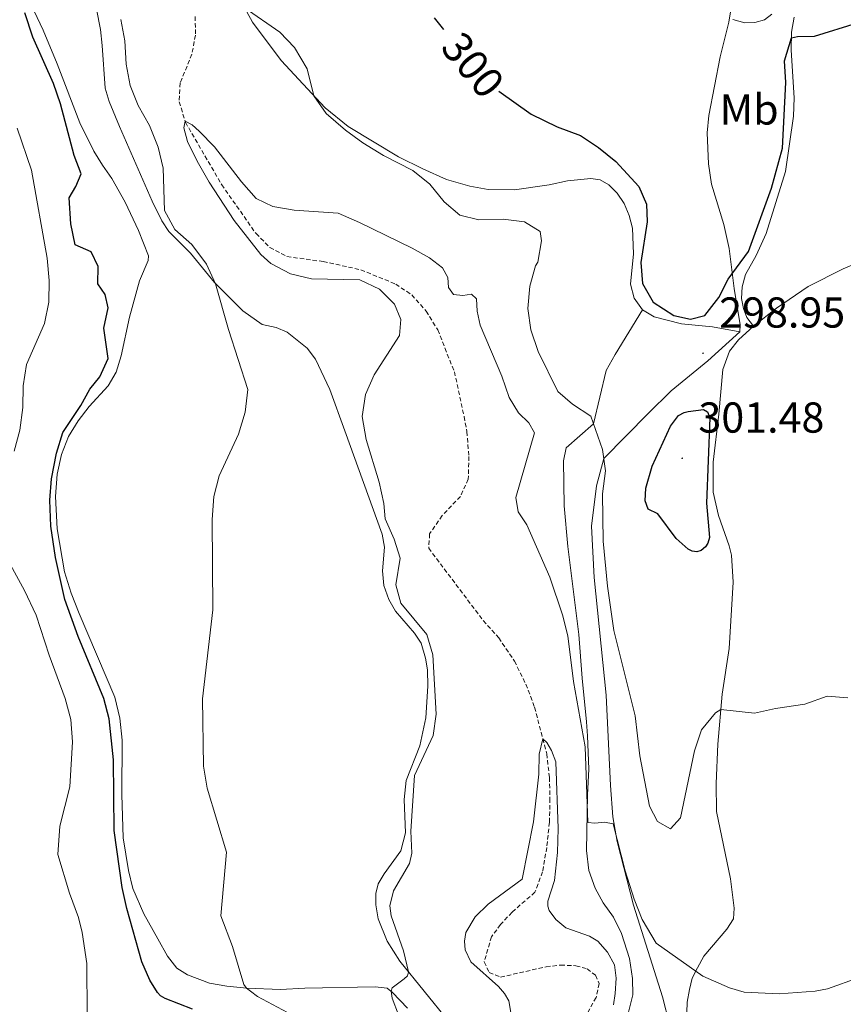
# Model space of a CAD drawing. Units: metres. Extents: x 621556 to 626063, y 4652748 to 4655796.
# Drawn here: x 625239 to 625429, y 4654946 to 4655174 of the extents above; entities that cross this region are included whole.
import ezdxf
from ezdxf.enums import TextEntityAlignment as Align

# ---------------------------------------------------------------- set-up
doc = ezdxf.new("R2010")
doc.units = ezdxf.units.M
doc.header["$MEASUREMENT"] = 0
doc.linetypes.add('TRAZOSX2', pattern=[1.5, 1, -0.5])
for name, color, linetype, lineweight in [('Carátula', 7, 'Continuous', 5), ('Level 11', 142, 'TRAZOSX2', 13), ('Level 36', 19, 'Continuous', 40), ('Level 37', 92, 'Continuous', 0), ('Level 4', 36, 'Continuous', 30), ('Level 41', 39, 'Continuous', 0), ('Level 5', 36, 'Continuous', 0), ('Level 7', 1, 'Continuous', 0)]:
    doc.layers.add(name, color=color, linetype=linetype, lineweight=lineweight)
doc.styles.add('Arial', font='ARIAL.TTF', dxfattribs={"height": 0.2})

# ---------------------------------------------------------------- blocks, each defined once
blk = doc.blocks.new('5PATER')
at = {"layer": 'Carátula', "linetype": 'Continuous', "lineweight": 5}
h = blk.add_hatch(color=250, dxfattribs=at)
edge = h.paths.add_edge_path()
edge.add_ellipse((0, 0), major_axis=(-1.33, -1.34), ratio=0.999422, start_angle=0, end_angle=360)

msp = doc.modelspace()

# ---------------------------------------------------------------- linework, layer by layer
at = {"layer": 'Level 11', "color": 142, "linetype": 'TRAZOSX2', "lineweight": 13}
for points in [[(625279.32, 4655174.79, 290.7), (625279.35, 4655170.46, 290.66), (625278.55, 4655166.1, 290.53), (625275.82, 4655159.41, 290.28), (625275.6, 4655155.07, 290.16), (625277.05, 4655150.3, 290), (625285.44, 4655135.84, 289.21), (625293.38, 4655124.53, 288.88), (625296.59, 4655121.35, 288.43), (625300.54, 4655119.22, 288.39), (625308.91, 4655118.07, 288.31), (625317.67, 4655116.15, 287.81), (625325.71, 4655112.85, 287.44), (625329.42, 4655110.34, 287.4), (625332.77, 4655106.59, 287.28), (625335.44, 4655102.23, 287.24), (625339.29, 4655092.55, 287.03), (625341.55, 4655082.2, 286.66), (625342.21, 4655078.68, 286.66), (625342.66, 4655072.92, 286.62), (625342.52, 4655067.68, 286.62), (625340.68, 4655063.7, 286.49), (625336.47, 4655059.26, 286.25), (625333.57, 4655054.99, 286.04), (625333.35, 4655051.69, 286.04), (625345.95, 4655034.94, 285.42), (625349.55, 4655030.94, 285.22), (625353.2, 4655025.55, 285.13), (625355.83, 4655020.2, 285.09), (625357.87, 4655014.87, 285.26), (625360.68, 4655004.08, 284.89), (625361.29, 4654998.62, 284.89), (625361.42, 4654993.72, 284.84), (625361.29, 4654988.23, 284.76), (625360.67, 4654982.39, 284.43), (625359.71, 4654976.75, 284.39), (625357.94, 4654972.03, 284.27), (625352.63, 4654967.41, 284.06), (625349.98, 4654964.55, 283.88), (625347.88, 4654961.72, 283.81), (625346.19, 4654955.9, 283.78), (625347.35, 4654953.48, 283.81), (625349.99, 4654952.36, 283.78), (625360.53, 4654954.78, 283.74), (625363.89, 4654955.16, 283.71), (625367.41, 4654955.02, 283.67), (625370.03, 4654954.33, 283.64)], [(625370.03, 4654954.33, 283.64), (625371.93, 4654952.8, 283.6), (625372.83, 4654950.9, 283.36), (625372.09, 4654947.68, 283.28), (625369.02, 4654942.14, 283.11)]]:
    msp.add_polyline3d(points, dxfattribs=at)
at = {"layer": 'Level 36', "color": 92, "linetype": 'Continuous', "lineweight": 0}
for points in [[(625417.55, 4655254.78, 307.47), (625414.52, 4655242.01, 307.23), (625412.21, 4655233.85, 306.78), (625408.63, 4655218.5, 305.83), (625406.52, 4655204.58, 305.22), (625405.04, 4655189.43, 304.43), (625404.02, 4655181.03, 303.61), (625402.84, 4655173.48, 302.62), (625400.81, 4655165.45, 302.04), (625398.16, 4655151.92, 300.85), (625397.81, 4655147.86, 300.44), (625398.1, 4655140.7, 300.39), (625398.8, 4655136.02, 300.39), (625401.69, 4655126.64, 300.48), (625402.88, 4655121.08, 300.11), (625404.03, 4655111.8, 299.94), (625405.44, 4655103.44, 299.61), (625405.37, 4655101.79, 299.57)], [(625249.96, 4655077.57, 299.78), (625252.18, 4655081.2, 299.57), (625254.75, 4655084.51, 299.41), (625259.15, 4655089.32, 298.91), (625260.98, 4655092.48, 298.87), (625262.17, 4655096.27, 298.34), (625264.08, 4655105.16, 297.51), (625266.42, 4655113.62, 296.73), (625268.4, 4655118.3, 295.95), (625268.52, 4655119.42, 295.7), (625266.17, 4655125.28, 295.53), (625263.09, 4655131.85, 295.95), (625259.97, 4655137.26, 296.89), (625257.84, 4655140.4, 296.98), (625255.87, 4655143.63, 297.59), (625252.63, 4655150.15, 298.25), (625247.37, 4655163.86, 298.42), (625244.12, 4655171.62, 298.79), (625237.26, 4655186.23, 298.79)], [(625255.63, 4655180.94, 296.9), (625257.35, 4655171.8, 297.47), (625257.77, 4655168.11, 298.01), (625258.49, 4655158.2, 298.21), (625259.35, 4655155.09, 297.92), (625261.77, 4655149.37, 297.6), (625269.35, 4655132.07, 295.74), (625271.58, 4655127.49, 295.62), (625273.19, 4655124.99, 295.62), (625278.23, 4655120.01, 295.58), (625283.75, 4655113.2, 295.04), (625290.33, 4655106.67, 294.22), (625294.81, 4655103.49, 294.01), (625298.05, 4655102.82, 293.6), (625300.61, 4655101.75, 293.39), (625305.23, 4655098, 293.02), (625307.14, 4655095.43, 292.94), (625310.48, 4655088.41, 292.77), (625313.95, 4655078.89, 292.16), (625322.55, 4655054.91, 291.33), (625323.15, 4655051.92, 291.21), (625322.64, 4655046.42, 291.04), (625322.97, 4655043.09, 291), (625324.11, 4655039.83, 290.71), (625325.69, 4655037.13, 290.67), (625330.08, 4655032, 290.38), (625331.61, 4655029.67, 290.42), (625332.64, 4655026.2, 290.42)], [(625382.85, 4655106.89, 299.86), (625380.94, 4655109.58, 299.94), (625380.04, 4655112.85, 299.98), (625380.74, 4655119.88, 299.86), (625380.49, 4655125.81, 299.49), (625379.76, 4655128.75, 299.16), (625378.6, 4655131.47, 298.99), (625376.94, 4655133.93, 298.91), (625375.02, 4655135.8, 298.87), (625373.04, 4655137.01, 298.66), (625370.89, 4655137.26, 298.46), (625365.5, 4655136.74, 298.04), (625361.25, 4655135.81, 297.8), (625353.21, 4655134.66, 297.72), (625347.1, 4655134.77, 297.26), (625342.87, 4655135.53, 296.77), (625337.49, 4655137.07, 296.32), (625331.97, 4655139.56, 295.78), (625326.38, 4655142.29, 295.78), (625314.71, 4655149.3, 295.04), (625309.37, 4655153.64, 295.12), (625299.17, 4655164.62, 294.67), (625292.58, 4655173.5, 294.79), (625290.38, 4655177.42, 295.04)], [(625412.81, 4655175.36, 302.57), (625411.05, 4655174.06, 302.69), (625408.8, 4655173.44, 302.65), (625406.53, 4655173.36, 302.61), (625403.75, 4655174.09, 302.69)], [(625408.52, 4655103.09, 299.35), (625406.97, 4655105.1, 299.44), (625406.19, 4655107.17, 299.48), (625405.78, 4655109.51, 299.52), (625405.89, 4655112.23, 299.52), (625406.66, 4655115.03, 299.52), (625409.18, 4655119.48, 299.52), (625411.43, 4655124.59, 299.48), (625415.92, 4655138.89, 299.4), (625417.81, 4655151.74, 299.48), (625417.91, 4655155.99, 299.52), (625417.27, 4655166.98, 299.81), (625417.33, 4655171.15, 300.1), (625417.95, 4655174.67, 300.18)], [(625408.52, 4655103.09, 299.35), (625413.86, 4655107.28, 298.9), (625421.19, 4655112.28, 298.57), (625429.25, 4655116.4, 298.41), (625438.84, 4655120.37, 298.32)], [(625379.27, 4654943.03, 288.08), (625380.62, 4654948.27, 288.33), (625380.51, 4654952.03, 288.36), (625379.81, 4654956.68, 288.68), (625377.95, 4654962.46, 288.75), (625376.12, 4654966.27, 288.75), (625373.73, 4654969.57, 288.82), (625371.88, 4654972.96, 288.92), (625370.42, 4654977.03, 289.17), (625369.89, 4654981.73, 289.28), (625370.14, 4654994.59, 289.91), (625370.39, 4655000.54, 289.91), (625370.09, 4655008.26, 290.12), (625369.85, 4655011.45, 290.5), (625368.85, 4655021.61, 290.65), (625368.09, 4655031.68, 291.24), (625365.59, 4655052.05, 292.79), (625364.71, 4655061.51, 293.24), (625364.54, 4655071.95, 293.67), (625365.16, 4655074.92, 293.91), (625371.47, 4655080.47, 295), (625374.43, 4655092.86, 296.34), (625376.54, 4655096.54, 296.94), (625382.85, 4655106.89, 299.86)], [(625405.37, 4655101.79, 299.57), (625399.03, 4655102.92, 299.69), (625391.87, 4655103.66, 299.74), (625385.5, 4655105.29, 299.74), (625382.85, 4655106.89, 299.86)], [(625392.62, 4654930.01, 287.54), (625393.2, 4654946.55, 288.78), (625393.68, 4654949.48, 289.34), (625394.37, 4654952.17, 289.55), (625395.57, 4654954.49, 290.29), (625397.03, 4654957.21, 290.46), (625402.36, 4654963.51, 291.31), (625403.87, 4654965.84, 291.38), (625404.08, 4654968.31, 291.66), (625403.17, 4654975.17, 292.18), (625400, 4654990.73, 293.54), (625399.9, 4654997.24, 293.87), (625400.28, 4655006.32, 294.29), (625401.31, 4655017.86, 295.32), (625402.91, 4655028.47, 295.85), (625403.86, 4655043.8, 297.38), (625403.43, 4655050.05, 297.87), (625402.86, 4655052.22, 298.69), (625400.43, 4655059.23, 299.02), (625399.2, 4655064.67, 299.27), (625399.2, 4655071.63, 299.64), (625400.5, 4655082.73, 299.77), (625401.46, 4655093.07, 299.31), (625403, 4655097.33, 299.31), (625405.05, 4655099.92, 299.31), (625408.52, 4655103.09, 299.35)], [(625405.37, 4655101.79, 299.57), (625397.95, 4655095.1, 298.34), (625389.44, 4655088.14, 297.92), (625384.15, 4655082.88, 296.66), (625373.85, 4655072.45, 295), (625372.18, 4655066.15, 294.06), (625371.05, 4655056.81, 293.67), (625371.61, 4655044.91, 292.83), (625374.39, 4655017.69, 291.18), (625375.43, 4654996.77, 289.7), (625375.97, 4654989.48, 289.67), (625376.98, 4654983.75, 289.63), (625380.79, 4654969.03, 289.46), (625387.47, 4654947.83, 287.94), (625389.06, 4654941.45, 287.56), (625390.49, 4654935.83, 287.45), (625392.62, 4654930.01, 287.54)], [(625328.42, 4654945.18, 289.38), (625324.97, 4654948.84, 289.87), (625323.71, 4654949.78, 290.36), (625320.96, 4654950.09, 290.43), (625304.67, 4654949.81, 293.35), (625299.02, 4654949.54, 293.94), (625291.24, 4654949.84, 295), (625286.66, 4654950.3, 296.09), (625282.63, 4654950.99, 296.4), (625277.55, 4654952.94, 296.82), (625275.08, 4654954.45, 297.18), (625272.89, 4654957.23, 297.21), (625270.66, 4654961.21, 297.28), (625267.43, 4654967.05, 297.88), (625264.9, 4654972.91, 298.55), (625263.83, 4654977.1, 298.9), (625262.65, 4654984.59, 299.41), (625262.29, 4654994.68, 299.41), (625262.43, 4655007.26, 298.95), (625261.84, 4655012.31, 298.95), (625260.67, 4655017.22, 299), (625252.44, 4655036.6, 299.16), (625250.59, 4655041.31, 299.49), (625249.01, 4655046.21, 300.07), (625247.34, 4655056.21, 299.82), (625246.95, 4655063.7, 299.82), (625247.34, 4655068.83, 299.82), (625248.38, 4655073.35, 299.78), (625249.96, 4655077.57, 299.78)], [(625332.64, 4655026.2, 290.42), (625333.06, 4655023.53, 290.42), (625333.11, 4655019.74, 290.71), (625332.67, 4655012.43, 290.71), (625331.29, 4655005.95, 290.67), (625328.11, 4654997.88, 290.55), (625327.65, 4654993.49, 290.55), (625328, 4654985.75, 290.47), (625326.9, 4654981.64, 290.43), (625323.01, 4654976.29, 290.61), (625321.64, 4654973.96, 290.54), (625321.11, 4654971.77, 290.61), (625321.12, 4654969.1, 290.68), (625321.64, 4654965.88, 290.68), (625323.76, 4654960.67, 290.36), (625326.67, 4654956.05, 290.22), (625337.94, 4654942.19, 288.99)]]:
    msp.add_polyline3d(points, dxfattribs=at)
at = {"layer": 'Level 4', "color": 36, "linetype": 'Continuous', "lineweight": 30}
for points in [[(625278.64, 4654944.94, 300), (625272.38, 4654947.39, 300), (625271.3, 4654948.06, 300), (625270.61, 4654948.79, 300), (625268.78, 4654951.68, 300), (625266.94, 4654955.93, 300), (625263.49, 4654968.27, 300), (625262.4, 4654973.14, 300), (625260.55, 4654986.33, 300), (625260.38, 4655002.66, 300), (625259.37, 4655012.21, 300), (625258.13, 4655016.86, 300), (625252.21, 4655031.23, 300), (625249.12, 4655039.78, 300), (625246.96, 4655049.55, 300), (625245.89, 4655056.78, 300), (625245.68, 4655062.8, 300), (625246.06, 4655067.79, 300), (625247.2, 4655073.68, 300), (625248.69, 4655078.45, 300), (625252.84, 4655084.7, 300), (625254.93, 4655088.49, 300), (625257.25, 4655091.4, 300), (625259.16, 4655095.59, 300), (625258.14, 4655102.67, 300), (625259.16, 4655107.35, 300), (625258.48, 4655110.47, 300), (625256.74, 4655112.88, 300), (625256.81, 4655116.95, 300), (625255.19, 4655120.29, 300), (625251.48, 4655121.92, 300), (625250.5, 4655126.83, 300), (625250.11, 4655132.85, 300), (625251.67, 4655135.43, 300), (625252.91, 4655138.36, 300), (625251.31, 4655142.63, 300), (625248.11, 4655154.58, 300), (625246.49, 4655159.31, 300), (625241.75, 4655170.05, 300), (625239.89, 4655175.62, 300)], [(625334.58, 4655174.47, 300), (625336.76, 4655171.83, 300)], [(625349.57, 4655157.53, 300), (625357.08, 4655152.21, 300), (625363.11, 4655149.23, 300), (625368.49, 4655147.26, 300), (625372.66, 4655144.49, 300), (625376.69, 4655141.21, 300), (625381.95, 4655135.41, 300), (625383.8, 4655131.36, 300), (625383.94, 4655127.29, 300), (625382.47, 4655117.86, 300), (625382.85, 4655112.98, 300), (625385.32, 4655108.63, 300), (625390.12, 4655105.55, 300), (625393.96, 4655104.76, 300), (625397.23, 4655105.55, 300), (625400.5, 4655109.71, 300), (625402.65, 4655114, 300), (625407.37, 4655120.38, 300), (625412.66, 4655135.07, 300), (625415.23, 4655144.31, 300), (625416.04, 4655159.54, 300), (625415.7, 4655164.55, 300), (625417.31, 4655169.84, 300), (625418.69, 4655170.15, 300), (625422.66, 4655170.24, 300), (625432.6, 4655173.37, 300)], [(625391.15, 4655082.38, 300), (625392.46, 4655083.08, 300), (625393.43, 4655083.32, 300), (625396.93, 4655083.83, 300), (625397.85, 4655083.27, 300), (625398.45, 4655081.91, 300), (625397.65, 4655062.1, 300), (625398.35, 4655054.13, 300), (625397.99, 4655052.88, 300), (625397.39, 4655052.04, 300), (625396.45, 4655051.19, 300), (625395.45, 4655050.86, 300), (625394.37, 4655050.98, 300), (625393.43, 4655051.45, 300), (625390.66, 4655053.91, 300), (625386.42, 4655059.65, 300), (625384.13, 4655060.75, 300), (625383.46, 4655062.62, 300), (625383.57, 4655065.61, 300), (625385.1, 4655070.68, 300), (625389.35, 4655079.94, 300), (625391.15, 4655082.38, 300)]]:
    msp.add_polyline3d(points, dxfattribs=at)
at = {"layer": 'Level 5', "color": 36, "linetype": 'Continuous', "lineweight": 0}
for points in [[(625290.67, 4655176.91, 295), (625298.86, 4655171.17, 295), (625302.28, 4655167.63, 295), (625305.24, 4655162.69, 295), (625306.78, 4655156.42, 295), (625309.65, 4655152.33, 295), (625314.07, 4655148.49, 295), (625318.11, 4655145.57, 295), (625322.9, 4655142.65, 295), (625329.71, 4655139.14, 295), (625333.61, 4655136.02, 295), (625336.92, 4655131.87, 295), (625340.54, 4655128.81, 295), (625344.96, 4655127.73, 295), (625350.57, 4655127.87, 295), (625355.53, 4655127.27, 295), (625359.17, 4655125.03, 295), (625359.46, 4655122.83, 295), (625358.59, 4655117.9, 295), (625358.06, 4655117.11, 295), (625356.74, 4655112.37, 295), (625356.3, 4655107.2, 295), (625356.97, 4655102.25, 295), (625358.71, 4655097.24, 295), (625363.23, 4655087.97, 295), (625366.67, 4655085.04, 295), (625370.84, 4655082.26, 295), (625373.54, 4655074.52, 295), (625374.29, 4655069.57, 295), (625373.55, 4655064.29, 295), (625373.77, 4655053.29, 295), (625374.74, 4655042.87, 295), (625376.17, 4655032.62, 295), (625381.1, 4655012.86, 295), (625382.23, 4655003.65, 295), (625384.49, 4654991.98, 295), (625386.27, 4654988.43, 295), (625389.32, 4654986.73, 295), (625391.6, 4654989.29, 295), (625394.86, 4655004.81, 295), (625396.48, 4655009.6, 295), (625399.75, 4655013.56, 295), (625401, 4655014.38, 295), (625408.76, 4655013.52, 295), (625413.65, 4655014.59, 295), (625420.39, 4655015.58, 295), (625425.6, 4655017.44, 295), (625430.37, 4655017.01, 295)], [(625305.27, 4654941.68, 295), (625293.74, 4654947.92, 295), (625292.08, 4654949.09, 295), (625291.21, 4654949.84, 295), (625290.58, 4654950.64, 295), (625287.94, 4654959.45, 295), (625285.24, 4654966.59, 295), (625286.55, 4654981.27, 295), (625282.1, 4654996.09, 295), (625281.2, 4655001.25, 295), (625280.96, 4655016.84, 295), (625283.37, 4655037.4, 295), (625283.26, 4655058.31, 295), (625283.58, 4655063.63, 295), (625284.84, 4655068.47, 295), (625289.36, 4655078.06, 295), (625290.83, 4655083.16, 295), (625291.47, 4655088.44, 295), (625287.01, 4655102.34, 295), (625284.03, 4655112.92, 295), (625281.95, 4655117.47, 295), (625278.5, 4655122.05, 295), (625274.62, 4655125.52, 295), (625272.16, 4655129.9, 295), (625271.85, 4655139.7, 295), (625270.7, 4655144.57, 295), (625268.72, 4655149.56, 295), (625266.13, 4655154.19, 295), (625264.21, 4655158.81, 295), (625263.33, 4655163.73, 295), (625263.02, 4655169.18, 295), (625262.07, 4655174.09, 295)], [(625321.9, 4655066.95, 290), (625318.84, 4655076.87, 290), (625317.98, 4655082.15, 290), (625318.73, 4655087.27, 290), (625320.75, 4655091.85, 290), (625326.6, 4655100.95, 290), (625326.93, 4655104.67, 290), (625325.46, 4655108.23, 290), (625321.94, 4655111.66, 290), (625317.43, 4655113.86, 290), (625306.19, 4655114.04, 290), (625301.33, 4655115.23, 290), (625296.81, 4655117.65, 290), (625294.49, 4655119.71, 290), (625288.35, 4655127.6, 290), (625282.53, 4655136.45, 290), (625279.73, 4655141.3, 290), (625277.49, 4655145.86, 290), (625276.65, 4655149.03, 290), (625276.97, 4655150.56, 290), (625278.6, 4655149.69, 290), (625280.25, 4655148.25, 290), (625283.73, 4655144.66, 290), (625290.01, 4655136.53, 290), (625293.43, 4655132.64, 290), (625297.25, 4655130.82, 290), (625302.18, 4655129.97, 290), (625312.41, 4655129.25, 290), (625317.3, 4655127.13, 290), (625329.55, 4655121.13, 290), (625333.54, 4655118.96, 290), (625336.56, 4655116.64, 290), (625337.78, 4655114.37, 290), (625337.91, 4655112.05, 290), (625339.05, 4655110.44, 290), (625341.27, 4655110.21, 290), (625343.27, 4655110.49, 290), (625344.45, 4655109.4, 290), (625344.55, 4655106.56, 290), (625345.23, 4655103.34, 290), (625350.29, 4655091.55, 290), (625351.95, 4655086.57, 290), (625354.14, 4655083.04, 290), (625356.54, 4655080.7, 290), (625357.81, 4655078.43, 290), (625353.55, 4655063.43, 290), (625354.08, 4655060.1, 290), (625356.04, 4655057.13, 290), (625361.36, 4655044.95, 290), (625364.35, 4655036.24, 290), (625365.58, 4655031.39, 290), (625366.85, 4655020.82, 290), (625369.55, 4655005.66, 290), (625370.22, 4654988.21, 290), (625371.77, 4654988.06, 290), (625374.03, 4654988.29, 290), (625376.06, 4654987.9, 290), (625378.81, 4654977.02, 290), (625380.9, 4654970.39, 290), (625382.77, 4654965.75, 290), (625386, 4654960.27, 290), (625396.81, 4654952.57, 290), (625402.97, 4654949.89, 290), (625406.37, 4654948.92, 290), (625414.5, 4654948.51, 290), (625422.8, 4654949.13, 290), (625425.63, 4654949.67, 290), (625432.97, 4654952.27, 290)], [(625237.42, 4655074.17, 305), (625238.69, 4655079, 305), (625239.38, 4655084.29, 305), (625239.46, 4655089.28, 305), (625240.25, 4655094.22, 305), (625244.41, 4655103.69, 305), (625245.42, 4655108.67, 305), (625245.51, 4655113.67, 305), (625245.06, 4655118.86, 305), (625241.41, 4655139.19, 305), (625238.12, 4655148.97, 305)], [(625326.33, 4654943.61, 290), (625324.89, 4654947.49, 290), (625324.63, 4654949.1, 290), (625324.88, 4654949.89, 290), (625327.68, 4654951.95, 290), (625328.43, 4654952.7, 290), (625328.65, 4654953.57, 290), (625327.5, 4654958.47, 290), (625324.66, 4654966.55, 290), (625324.37, 4654968.86, 290), (625325.19, 4654972.37, 290), (625328.91, 4654978.67, 290), (625329.41, 4654981.06, 290), (625329.21, 4654986.17, 290), (625330.05, 4654999.03, 290), (625334.41, 4655008.3, 290), (625335.11, 4655013.25, 290), (625334.31, 4655027.01, 290), (625332.91, 4655031.7, 290), (625326.93, 4655038.96, 290), (625325.75, 4655043.2, 290), (625326.72, 4655049.42, 290), (625325.33, 4655053.8, 290), (625323.25, 4655058.47, 290), (625322.97, 4655062.07, 290), (625321.9, 4655066.95, 290)], [(625254.33, 4654943.67, 305), (625254.21, 4654955.52, 305), (625253.13, 4654962.71, 305), (625252.31, 4654966.19, 305), (625250.22, 4654971.82, 305), (625247.52, 4654980.77, 305), (625247.96, 4654987.33, 305), (625250.27, 4654996.43, 305), (625250.93, 4655006.87, 305), (625250.49, 4655012.06, 305), (625249.18, 4655016.91, 305), (625245.48, 4655026.93, 305), (625242.46, 4655036.22, 305), (625239.82, 4655041.89, 305), (625231.92, 4655056.19, 305)], [(625352.41, 4654943.72, 285), (625351.87, 4654946.86, 285), (625350.88, 4654948.62, 285), (625349.53, 4654950.17, 285), (625343.12, 4654955.88, 285), (625341.81, 4654958.72, 285), (625341.6, 4654960.71, 285), (625341.98, 4654962.74, 285), (625344.1, 4654966.31, 285), (625347.14, 4654969.25, 285), (625355.02, 4654975.05, 285), (625357.63, 4654988.33, 285), (625358.85, 4654999.4, 285), (625358.95, 4655003.99, 285), (625359.79, 4655007.52, 285), (625360.69, 4655006.73, 285), (625361.79, 4655004.86, 285), (625362.81, 4655002.22, 285), (625363.32, 4654986.77, 285), (625363.13, 4654981.25, 285), (625362.45, 4654974.77, 285), (625360.9, 4654969.93, 285), (625360.9, 4654968.81, 285), (625361.26, 4654967.77, 285), (625362.76, 4654965.73, 285), (625365.12, 4654963.76, 285), (625370.6, 4654961.82, 285), (625372.46, 4654960.68, 285), (625374.75, 4654958.19, 285), (625376.34, 4654955.2, 285), (625376.74, 4654952.1, 285), (625376.54, 4654948.57, 285), (625376.13, 4654945.93, 285)]]:
    msp.add_polyline3d(points, dxfattribs=at)

# ---------------------------------------------------------------- block references
at = {"layer": 'Level 7', "color": 19, "linetype": 'Continuous', "lineweight": 0, "xscale": 0.09999983015004542, "yscale": 0.09999983015004542}
for p in [(625396.85, 4655096.83, 298.95), (625392.03, 4655072.51, 301.49)]:
    msp.add_blockref('5PATER', p, dxfattribs=at)

# ---------------------------------------------------------------- texts
at = {"layer": 'Level 37', "color": 92, "linetype": 'Continuous', "lineweight": 0, "style": 'Arial'}
msp.add_text('Mb', height=7, dxfattribs=at).set_placement((625407.52, 4655153.27, 300.45), align=Align.MIDDLE_CENTER)
at = {"layer": 'Level 41', "color": 39, "linetype": 'Continuous', "lineweight": 0, "style": 'Arial'}
msp.add_text('300', height=7, rotation=-50.4227, dxfattribs=at).set_placement((625343.58, 4655163.57, 300), align=Align.MIDDLE_CENTER)
at = {"layer": 'Level 41', "color": 19, "linetype": 'Continuous', "lineweight": 0, "style": 'Arial'}
for s, p in [('298.95', (625400.59, 4655100.58, 298.95)), ('301.48', (625395.78, 4655076.26, 301.49))]:
    msp.add_text(s, height=7, dxfattribs=at).set_placement(p, align=Align.BOTTOM_LEFT)

doc.saveas('drawing.dxf')
